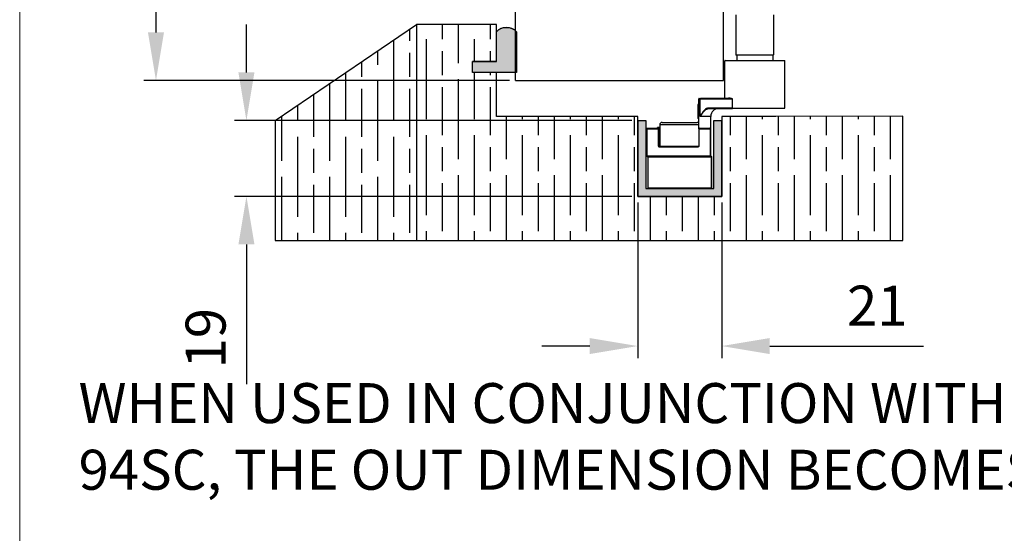
# Model space of a CAD drawing. Units: millimetres. Extents: x 7614 to 9911, y -486 to 1123.
# Drawn here: x 7614 to 7860, y 83 to 212 of the extents above; entities that cross this region are included whole.
import ezdxf

# ---------------------------------------------------------------- set-up
doc = ezdxf.new("R2010")
doc.units = ezdxf.units.MM
for name, color, linetype in [('Border', 7, 'Continuous'), ('Channel', 6, 'Continuous'), ('Dims', 7, 'Continuous'), ('Door', 4, 'Continuous'), ('Gear', 7, 'Continuous'), ('Hatching', 32, 'Continuous'), ('Notes', 7, 'Continuous')]:
    doc.layers.add(name, color=color, linetype=linetype)
doc.styles.get("Standard").update_dxf_attribs({"font": 'tahoma.ttf'})
doc.dimstyles.get("Standard").update_dxf_attribs({"dimtxt": 3, "dimasz": 3, "dimexe": 3, "dimexo": 1.5, "dimgap": 1, "dimtad": 1, "dimdec": 0, "dimlfac": 2, "dimzin": 0, "dimdsep": 46, "dimtxsty": 'Standard', "dimcen": 0.09, "dimadec": 0, "dimazin": 0, "dimtfac": 1, "dimtdec": 0, "dimtofl": 0, "dimtmove": 0, "dimatfit": 3, "dimfxl": 1, "dimtolj": 1, "dimtzin": 0, "dimarcsym": 0})

# ---------------------------------------------------------------- blocks, each defined once
blk = doc.blocks.new('94P Channel End')
at = {"layer": 'Channel'}
blk.add_hatch(color=256, dxfattribs=at).paths.add_polyline_path([(-4.25, 8.5), (-5.25, 8.5), (-5.25, -1), (5.25, -1), (5.25, 8.5), (4.25, 8.5), (4.25, 0), (-4.25, 0)])
for p, q in [((-5.25, 8.5), (-5.25, -1)), ((-5.25, 8.5), (-4.25, 8.5)), ((-4.25, 8.5), (-4.25, 0)), ((4.25, 0), (4.25, 8.5)), ((4.25, 8.5), (5.25, 8.5)), ((5.25, -1), (5.25, 8.5)), ((-4.25, 0), (4.25, 0)), ((-5.25, -1), (5.25, -1))]:
    blk.add_line(p, q, dxfattribs=at)
blk = doc.blocks.new('*D48')
at = {"layer": 'Defpoints', "color": 0, "transparency": 16777216}
for p in [(7737.93, 686.94), (7737.93, 196.59), (7789.89, 196.59)]:
    blk.add_point(p, dxfattribs=at)
at = {"layer": 'Dims', "color": 0, "lineweight": -2, "transparency": 16777216}
for p, q in [((7737.93, 686.94), (7667.47, 686.94)), ((7777.89, 686.94), (7749.93, 686.94))]:
    blk.add_line(p, q, dxfattribs=at)
at = {"layer": 'Dims', "color": 0, "transparency": 16777216}
for points in [[(7749.93, 688.94), (7749.93, 684.94), (7737.93, 686.94)], [(7777.89, 688.94), (7777.89, 684.94), (7789.89, 686.94)]]:
    blk.add_solid(points, dxfattribs=at)
at = {"layer": 'Dims', "color": 0, "transparency": 16777216, "insert": (7696.7, 705.61), "char_height": 10, "attachment_point": 5}
blk.add_mtext('\\A1;35 MIN.\\P68 MAX.', dxfattribs=at)
blk = doc.blocks.new('*D49')
at = {"layer": 'Defpoints', "color": 0, "transparency": 16777216}
for p in [(7737.93, 947.59), (7648.08, 196.59), (7737.93, 196.59)]:
    blk.add_point(p, dxfattribs=at)
at = {"layer": 'Dims', "color": 0, "lineweight": -2, "transparency": 16777216}
for p, q in [((7736.43, 947.59), (7645.08, 947.59)), ((7648.08, 935.59), (7648.08, 611.34)), ((7648.08, 611.34), (7655.58, 606.34)), ((7655.58, 606.34), (7640.58, 601.34)), ((7640.58, 601.34), (7648.08, 596.34)), ((7648.08, 596.34), (7648.08, 208.59)), ((7736.43, 196.59), (7645.08, 196.59))]:
    blk.add_line(p, q, dxfattribs=at)
at = {"layer": 'Dims', "color": 0, "transparency": 16777216}
for points in [[(7646.08, 935.59), (7650.08, 935.59), (7648.08, 947.59)], [(7646.08, 208.59), (7650.08, 208.59), (7648.08, 196.59)]]:
    blk.add_solid(points, dxfattribs=at)
at = {"layer": 'Dims', "color": 0, "transparency": 16777216, "insert": (7637.87, 563.58), "char_height": 10, "attachment_point": 5, "rotation": 90}
blk.add_mtext('\\A1;3300 MAX.', dxfattribs=at)
blk = doc.blocks.new('*D50')
at = {"layer": 'Defpoints', "color": 0, "transparency": 16777216}
for p in [(7768.49, 167.59), (7789.49, 167.59), (7789.49, 130.17)]:
    blk.add_point(p, dxfattribs=at)
at = {"layer": 'Dims', "color": 0, "lineweight": -2, "transparency": 16777216}
for p, q in [((7768.49, 166.09), (7768.49, 127.17)), ((7789.49, 166.09), (7789.49, 127.17)), ((7756.49, 130.17), (7744.49, 130.17)), ((7801.49, 130.17), (7839.95, 130.17))]:
    blk.add_line(p, q, dxfattribs=at)
at = {"layer": 'Dims', "color": 0, "transparency": 16777216}
for points in [[(7756.49, 132.17), (7756.49, 128.17), (7768.49, 130.17)], [(7801.49, 132.17), (7801.49, 128.17), (7789.49, 130.17)]]:
    blk.add_solid(points, dxfattribs=at)
at = {"layer": 'Dims', "color": 0, "transparency": 16777216, "insert": (7828.37, 140.27), "char_height": 10, "attachment_point": 5}
blk.add_mtext('\\A1;21', dxfattribs=at)
blk = doc.blocks.new('*D51')
at = {"layer": 'Defpoints', "color": 0, "transparency": 16777216}
for p in [(7670.69, 186.59), (7768.49, 186.59), (7768.49, 167.59)]:
    blk.add_point(p, dxfattribs=at)
at = {"layer": 'Dims', "color": 0, "lineweight": -2, "transparency": 16777216}
for p, q in [((7670.69, 198.59), (7670.69, 210.59)), ((7766.99, 186.59), (7667.69, 186.59)), ((7766.99, 167.59), (7667.69, 167.59)), ((7670.69, 155.59), (7670.69, 120.66))]:
    blk.add_line(p, q, dxfattribs=at)
at = {"layer": 'Dims', "color": 0, "transparency": 16777216}
for points in [[(7668.69, 198.59), (7672.69, 198.59), (7670.69, 186.59)], [(7668.69, 155.59), (7672.69, 155.59), (7670.69, 167.59)]]:
    blk.add_solid(points, dxfattribs=at)
at = {"layer": 'Dims', "color": 0, "transparency": 16777216, "insert": (7660.49, 132.12), "char_height": 10, "attachment_point": 5, "rotation": 90}
blk.add_mtext('\\A1;19', dxfattribs=at)
blk = doc.blocks.new('SF1 Pivot End')
at = {"color": 190}
for p, q in [((14.05, 45.4), (14.05, 35.4)), ((23.45, 45.4), (23.45, 35.4)), ((14.05, 35.4), (23.45, 35.4)), ((14.15, 35.3), (14.05, 35.4)), ((23.35, 35.3), (14.15, 35.3)), ((14.25, 35.3), (14.25, 34)), ((23.25, 35.3), (23.25, 34)), ((23.35, 35.3), (23.45, 35.4)), ((26.25, 33.9), (11.25, 33.9)), ((11.25, 24.6), (11.25, 33.9)), ((11.35, 34), (26.15, 34)), ((26.25, 22.1), (26.25, 33.9)), ((4.55, 23), (4.55, 19.91)), ((4.75, 23), (4.55, 23)), ((5.13, 24.4), (4.75, 24.4)), ((4.75, 16.9), (4.75, 24.4)), ((4.85, 24.5), (5.21, 24.5)), ((5.13, 24.4), (13.15, 24.4)), ((5.13, 20), (5.13, 24.4)), ((12.07, 24.5), (5.21, 24.5)), ((11.25, 24.6), (12.16, 24.6)), ((13.15, 22.1), (13.15, 24.4)), ((4.55, 19.91), (4.55, 19.5)), ((4.75, 19.91), (4.55, 19.91)), ((7.75, 20), (5.13, 20)), ((13.15, 22.1), (7.27, 22.1)), ((7.34, 22), (13.23, 22)), ((7.75, 16.9), (7.75, 20)), ((13.15, 22.1), (26.25, 22.1)), ((26.15, 22), (13.23, 22)), ((-5, 17.9), (-5, 12.5)), ((4.75, 17.9), (-5, 17.9)), ((-4.4, 18.5), (4.4, 18.5)), ((4.75, 19.5), (4.55, 19.5)), ((-8.15, 16.9), (-8.25, 16.9)), ((-8.25, 16.9), (-8.25, 10.1)), ((-5.35, 17), (-8.15, 17)), ((-8.15, 17), (-8.15, 16.9)), ((-8.15, 16.9), (-5.35, 16.9)), ((-8.15, 10.1), (-8.15, 16.9)), ((-5, 17.2), (-5.55, 17.2)), ((-5.55, 17), (-5.55, 17.2)), ((-5, 17), (-5.35, 17)), ((-5.28, 16.97), (-5.35, 16.9)), ((-5.35, 16.9), (-5.35, 12.6)), ((-5.25, 12.6), (-5.25, 16.9)), ((-5.25, 16.9), (-5, 16.9)), ((4.75, 16.9), (4.85, 16.9)), ((4.75, 16.9), (4.75, 12.6)), ((4.85, 17), (4.85, 16.9)), ((7.65, 17), (4.85, 17)), ((4.85, 12.6), (4.85, 16.9)), ((4.85, 16.9), (7.65, 16.9)), ((4.94, 17.1), (7.56, 17.1)), ((7.65, 16.9), (7.65, 17)), ((7.65, 16.9), (7.75, 16.9)), ((7.65, 16.9), (7.65, 10.1)), ((7.75, 10.1), (7.75, 16.9)), ((-5.35, 12.6), (-5.25, 12.6)), ((-5.33, 12.52), (-5.24, 12.56)), ((-5, 12.6), (-5.25, 12.6)), ((-5.15, 12.4), (-5.15, 12.5)), ((4.65, 12.5), (-5.15, 12.5)), ((-5.15, 12.4), (4.65, 12.4)), ((4.65, 12.4), (4.65, 12.5)), ((4.85, 12.6), (4.75, 12.6)), ((-8.25, 10.1), (-8.15, 10.1)), ((7.65, 10.1), (-8.15, 10.1)), ((-8.15, 10.1), (-8.15, 10)), ((-8.15, 10), (7.65, 10)), ((-7.9, 9.9), (-8, 9.9)), ((-8, 9.9), (-8, 2.1)), ((-7.9, 10), (-7.9, 9.9)), ((-7.9, 2.1), (-7.9, 9.9)), ((-7.9, 9.9), (7.9, 9.9)), ((7.75, 10.1), (7.65, 10.1)), ((7.65, 10), (7.65, 10.1)), ((7.9, 10), (7.65, 10)), ((7.9, 9.9), (7.9, 10)), ((8, 9.9), (7.9, 9.9)), ((7.9, 9.9), (7.9, 2.1)), ((8, 2.1), (8, 9.9)), ((-8, 2.1), (-7.9, 2.1)), ((-7.9, 2.1), (-7.9, 2)), ((7.9, 2.1), (-7.9, 2.1)), ((-7.9, 2), (7.9, 2)), ((7.9, 2.1), (8, 2.1)), ((7.9, 2), (7.9, 2.1))]:
    blk.add_line(p, q, dxfattribs=at)
at = {"color": 190, "ltscale": 0.149422}
for p, q in [((-5.35, 17), (-5.35, 16.9)), ((-5.25, 16.9), (-5.35, 16.9)), ((-8.25, 12.5), (-8.15, 12.5))]:
    blk.add_line(p, q, dxfattribs=at)
at = {"color": 190}
for centre, radius, start, end in [((11.35, 33.9), 0.1, 90, 180), ((26.15, 33.9), 0.1, 0, 90), ((4.85, 24.4), 0.1, 90, 180), ((11.15, 24.6), 0.1, 270, 0), ((9.75, 20), 2, 90, 180), ((26.15, 22.1), 0.1, 270, 0), ((-4.4, 17.9), 0.6, 90, 180), ((4.4, 17.9), 0.6, 54.3147, 90), ((-8.15, 16.9), 0.1, 90, 180), ((-5.35, 16.9), 0.1, 45, 90), ((-5.35, 16.9), 0.1, 0, 45), ((4.85, 16.9), 0.1, 90, 180), ((7.65, 16.9), 0.1, 0, 90), ((-5.15, 12.6), 0.2, 180, 203.0639), ((-5.15, 12.6), 0.1, 180, 203.0639), ((-5.15, 12.6), 0.1, 203.0639, 270), ((4.65, 12.6), 0.2, 270, 0), ((4.65, 12.6), 0.1, 270, 0), ((-8.15, 10.1), 0.1, 180, 270), ((-7.9, 9.9), 0.1, 90, 180), ((7.65, 10.1), 0.1, 270, 0), ((7.9, 9.9), 0.1, 0, 90), ((-7.9, 2.1), 0.1, 180, 270), ((7.9, 2.1), 0.1, 270, 0)]:
    blk.add_arc(centre, radius, start, end, dxfattribs=at)
at = {"color": 190, "ltscale": 0.149422}
blk.add_arc((-8.15, 12.7), 0.1, 180, 270, dxfattribs=at)
at = {"color": 190}
for centre, major_axis, ratio, start_param, end_param in [((5.21, 24.4), (0, 0.1), 0.746261, 0, 1.570796), ((12.07, 24.6), (0, -0.1), 0.878326, 0, 1.570796), ((7.34, 22.1), (0, -0.1), 0.746261, 4.712389, 6.283185), ((13.23, 22.1), (0, -0.1), 0.746261, 4.712389, 6.283185), ((4.85, 17.1), (0, -0.1), 0.875, 0, 1.570796), ((7.65, 17.1), (0, -0.1), 0.875, 4.712389, 6.283185)]:
    blk.add_ellipse(centre, major_axis=major_axis, ratio=ratio, start_param=start_param, end_param=end_param, dxfattribs=at)
at = {"color": 190, "ltscale": 0.149422}
for centre, major_axis, start_param, end_param in [((7.27, 24.4), (0, 0.1), 4.712389, 6.283185), ((24.13, 22.1), (0, -0.1), 0, 1.570796)]:
    blk.add_ellipse(centre, major_axis=major_axis, ratio=0.727517, start_param=start_param, end_param=end_param, dxfattribs=at)
at = {"color": 190}
for points, knots in [([(12.07, 24.5), (12.12, 24.5), (12.16, 24.5), (12.27, 24.49), (12.34, 24.49), (12.52, 24.47), (12.63, 24.46), (12.88, 24.43), (13.02, 24.42), (13.15, 24.4)], [-0.1748539, -0.1748539, -0.1748539, -0.1748539, -0.152866, -0.152866, -0.1176853, -0.1176853, -0.0613963, -0.0613963, 0.0010494, 0.0010494, 0.0010494, 0.0010494]), ([(13.15, 24.4), (13.02, 24.43), (12.89, 24.47), (12.66, 24.52), (12.55, 24.55), (12.39, 24.58), (12.33, 24.59), (12.23, 24.6), (12.2, 24.6), (12.16, 24.6)], [-0.0010494, -0.0010494, -0.0010494, -0.0010494, 0.0613963, 0.0613963, 0.1176853, 0.1176853, 0.152866, 0.152866, 0.1748539, 0.1748539, 0.1748539, 0.1748539]), ([(7.27, 22.1), (7.16, 22.1), (7.05, 22.08), (6.76, 22), (6.6, 21.91), (6.2, 21.62), (5.99, 21.38), (5.55, 20.78), (5.34, 20.39), (5.13, 20)], [0, 0, 0, 0, 0.0495173, 0.0495173, 0.128745, 0.128745, 0.2461343, 0.2461343, 0.3961384, 0.3961384, 0.3961384, 0.3961384]), ([(5.13, 20), (5.36, 20.37), (5.59, 20.74), (6.06, 21.32), (6.28, 21.54), (6.68, 21.82), (6.84, 21.91), (7.12, 21.98), (7.23, 22), (7.34, 22)], [-0.3961384, -0.3961384, -0.3961384, -0.3961384, -0.2461343, -0.2461343, -0.128745, -0.128745, -0.0495173, -0.0495173, 0, 0, 0, 0]), ([(4.94, 17.1), (4.92, 17.1), (4.91, 17.1), (4.87, 17.09), (4.85, 17.08), (4.81, 17.05), (4.79, 17.02), (4.76, 16.97), (4.75, 16.93), (4.75, 16.9)], [0, 0, 0, 0, 0.0104146, 0.0104146, 0.02707796, 0.02707796, 0.05373934, 0.05373934, 0.0833168, 0.0833168, 0.0833168, 0.0833168]), ([(7.75, 16.9), (7.75, 16.93), (7.74, 16.97), (7.71, 17.02), (7.69, 17.05), (7.65, 17.08), (7.63, 17.09), (7.59, 17.1), (7.58, 17.1), (7.56, 17.1)], [-0.00054479, -0.00054479, -0.00054479, -0.00054479, 0.02903267, 0.02903267, 0.05569405, 0.05569405, 0.07235741, 0.07235741, 0.08277201, 0.08277201, 0.08277201, 0.08277201]), ([(-5.33, 12.52), (-5.33, 12.51), (-5.32, 12.5), (-5.31, 12.47), (-5.3, 12.46), (-5.28, 12.44), (-5.27, 12.44), (-5.26, 12.43), (-5.25, 12.43), (-5.24, 12.42), (-5.23, 12.42), (-5.22, 12.41), (-5.2, 12.41), (-5.18, 12.4), (-5.16, 12.4), (-5.15, 12.4)], [0, 0, 0, 0, 0.00406311, 0.00406311, 0.00870665, 0.00870665, 0.01160887, 0.01160887, 0.01305998, 0.01305998, 0.01538176, 0.01538176, 0.0190966, 0.0190966, 0.02321775, 0.02321775, 0.02321775, 0.02321775])]:
    blk.add_open_spline(points, degree=3, knots=knots, dxfattribs=at)

msp = doc.modelspace()

# ---------------------------------------------------------------- hatches: boundary and pattern name
at = {"layer": 'Gear'}
msp.add_hatch(color=256, dxfattribs=at).paths.add_polyline_path([(7733.18, 201.29), (7727.18, 201.29), (7727.18, 198.59), (7733.18, 198.59), (7738.18, 198.59), (7738.18, 208.75, 0.447634), (7733.18, 208.75)])
at = {"layer": 'Hatching'}
h = msp.add_hatch(dxfattribs=at)
h.set_pattern_fill('GOST_WOOD', color=256, scale=2, style=0)
h.set_pattern_definition([(90, (-356.501, -173.545), (12, -7e-16), [20, -4]), (90, (-352.501, -177.545), (12, -7e-16), [12, -3, 6, -3]), (90, (-348.501, -183.545), (12, -7e-16), [20, -4])])
h.paths.add_polyline_path([(7677.86, 156.59), (7713.18, 156.59), (7713.18, 210.59), (7677.86, 186.59)])
h = msp.add_hatch(dxfattribs=at)
h.set_pattern_fill('GOST_WOOD', color=256, scale=2, style=0)
h.set_pattern_definition([(90, (2783.65, -1229.113), (12, -7e-16), [20, -4]), (90, (2787.65, -1233.113), (12, -7e-16), [12, -3, 6, -3]), (90, (2791.65, -1239.113), (12, -7e-16), [20, -4])])
h.paths.add_polyline_path([(7733.18, 187.59), (7733.18, 198.59), (7727.18, 198.59), (7727.18, 201.29), (7733.18, 201.29), (7733.18, 210.59), (7713.18, 210.59), (7713.18, 156.59), (7834.74, 156.59), (7834.74, 187.66), (7802.99, 187.59), (7789.49, 187.59), (7789.49, 167.59), (7768.49, 167.59), (7768.49, 187.59)])

# ---------------------------------------------------------------- linework, layer by layer
at = {"layer": 'Border', "lineweight": 0}
msp.add_lwpolyline([(9910.94, -486.22), (7614.02, -486.22), (7614.02, 1123.41), (9910.94, 1123.41)], close=True, dxfattribs=at)
at = {"layer": 'Door'}
for p, q in [((7737.93, 196.59), (7737.93, 947.59)), ((7789.89, 196.59), (7789.89, 947.59)), ((7737.93, 196.59), (7789.89, 196.59))]:
    msp.add_line(p, q, dxfattribs=at)
at = {"layer": 'Gear'}
msp.add_lwpolyline([(7738.18, 198.59), (7733.18, 198.59), (7727.18, 198.59), (7727.18, 201.29), (7733.18, 201.29), (7733.18, 208.75, -0.447634), (7738.18, 208.75), (7738.18, 198.59)], format="xyb", close=True, dxfattribs=at)
msp.add_arc((7735.68, 206.51), 3.35, 41.7701, 138.2299, dxfattribs=at)
at = {"layer": 'Hatching'}
for p, q in [((7677.86, 186.59), (7713.18, 210.59)), ((7713.18, 210.59), (7713.18, 156.59))]:
    msp.add_line(p, q, dxfattribs=at)
at = {"layer": 'Hatching', "color": 32}
for p, q in [((7733.18, 210.59), (7713.18, 210.59)), ((7733.18, 201.29), (7733.18, 210.59)), ((7733.18, 201.29), (7727.18, 201.29)), ((7727.18, 198.59), (7727.18, 201.29)), ((7733.18, 198.59), (7727.18, 198.59)), ((7733.18, 187.59), (7733.18, 198.59)), ((7768.49, 187.59), (7733.18, 187.59)), ((7768.49, 167.59), (7768.49, 187.59)), ((7802.99, 187.59), (7789.49, 187.59)), ((7789.49, 187.59), (7789.49, 167.59)), ((7834.74, 187.66), (7802.99, 187.59)), ((7834.74, 156.59), (7834.74, 187.66)), ((7834.74, 187.66), (7834.74, 187.66)), ((7677.86, 186.59), (7677.86, 156.59)), ((7789.49, 167.59), (7768.49, 167.59)), ((7677.86, 156.59), (7713.18, 156.59)), ((7713.18, 156.59), (7834.74, 156.59))]:
    msp.add_line(p, q, dxfattribs=at)

# ---------------------------------------------------------------- block references
at = {"layer": 'Channel', "xscale": 2, "yscale": 2, "zscale": 2}
msp.add_blockref('94P Channel End', (7778.99, 169.59), dxfattribs=at)
at = {"layer": 'Gear', "color": 3}
msp.add_blockref('SF1 Pivot End', (7778.99, 167.59), dxfattribs=at)

# ---------------------------------------------------------------- texts
at = {"layer": 'Notes', "lineweight": 0, "insert": (7628.74, 120.9), "char_height": 10, "width": 471.2712, "attachment_point": 1}
msp.add_mtext('WHEN USED IN CONJUNCTION WITH THE ALUMINIUM SUPPORT CHANNEL 94SC, THE OUT DIMENSION BECOMES 23H X 25W.', dxfattribs=at)

# ---------------------------------------------------------------- dimensions: what is measured, and where the dimension line sits
at = {"layer": 'Dims'}
dim = msp.add_linear_dim(base=(7648.08, 196.59), p1=(7737.93, 947.59), p2=(7737.93, 196.59), angle=90, text='3300 MAX.', dimstyle='Standard', override={"dimtxt": 10, "dimasz": 12, "dimgap": 5}, dxfattribs=at)
dim.commit()
dim.dimension.update_dxf_attribs({"geometry": '*D49', "text_midpoint": (7648.08, 563.58), "dimtype": 160})
dim = msp.add_linear_dim(base=(7737.93, 686.94), p1=(7789.89, 196.59), p2=(7737.93, 196.59), text='35 MIN.\\P68 MAX.', dimstyle='Standard', override={"dimtxt": 10, "dimasz": 12, "dimgap": 5, "dimse1": 1, "dimse2": 1}, dxfattribs=at)
dim.commit()
dim.dimension.update_dxf_attribs({"geometry": '*D48', "text_midpoint": (7696.7, 686.94), "dimtype": 160})
dim = msp.add_linear_dim(base=(7670.69, 186.59), p1=(7768.49, 167.59), p2=(7768.49, 186.59), angle=90, dimstyle='Standard', override={"dimtxt": 10, "dimasz": 12, "dimgap": 5, "dimlfac": 1}, dxfattribs=at)
dim.commit()
dim.dimension.update_dxf_attribs({"geometry": '*D51', "text_midpoint": (7670.69, 132.12), "dimtype": 160})
dim = msp.add_linear_dim(base=(7789.49, 130.17), p1=(7768.49, 167.59), p2=(7789.49, 167.59), dimstyle='Standard', override={"dimtxt": 10, "dimasz": 12, "dimgap": 5, "dimlfac": 1}, dxfattribs=at)
dim.commit()
dim.dimension.update_dxf_attribs({"geometry": '*D50', "text_midpoint": (7828.37, 130.17), "dimtype": 160})

doc.saveas('drawing.dxf')
